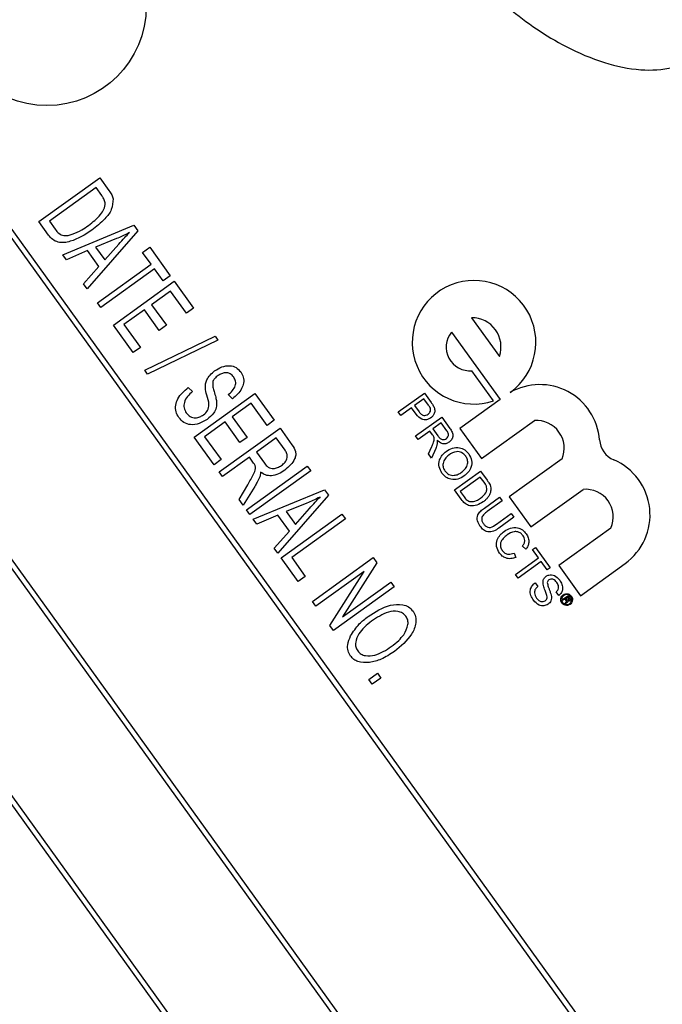
# Model space of a CAD drawing. Units: inches. Extents: x 6 to 126, y 6 to 95.
# Drawn here: x 55 to 55, y 79 to 80 of the extents above; entities that cross this region are included whole.
import ezdxf

# ---------------------------------------------------------------- set-up
doc = ezdxf.new("R2010")
doc.units = ezdxf.units.IN
doc.header["$LTSCALE"] = 12
doc.header["$MEASUREMENT"] = 0
doc.layers.add('FORMAT', color=7, linetype='Continuous')
doc.styles.add('SLDTEXTSTYLE0', font='TXT', dxfattribs={"width": 0.75})
doc.dimstyles.new('SLDDIMSTYLE1', dxfattribs={"dimtxt": 1, "dimasz": 0.66, "dimexe": 0, "dimexo": 0.0625, "dimgap": 0.25, "dimtad": 0, "dimtih": 1, "dimtoh": 1, "dimdec": 6, "dimrnd": 1e-09, "dimzin": 12, "dimdsep": 46, "dimlunit": 5, "dimtxsty": 'SLDTEXTSTYLE0', "dimsah": 1, "dimcen": 0.09, "dimadec": 0, "dimazin": 3, "dimtfac": 1, "dimtdec": 3, "dimtofl": 0, "dimtmove": 0, "dimatfit": 3, "dimfxl": 0, "dimfrac": 2, "dimtolj": 1, "dimtzin": 12, "dimarcsym": 0})
doc.dimstyles.new('SLDDIMSTYLE2', dxfattribs={"dimtxt": 1, "dimasz": 0.66, "dimexe": 0, "dimexo": 0.0625, "dimgap": 0.25, "dimtad": 0, "dimtih": 1, "dimtoh": 1, "dimdec": 3, "dimrnd": 1e-09, "dimzin": 12, "dimdsep": 46, "dimlunit": 5, "dimtxsty": 'SLDTEXTSTYLE0', "dimsah": 1, "dimcen": 0, "dimadec": 0, "dimazin": 3, "dimtfac": 1, "dimtdec": 3, "dimtofl": 0, "dimtmove": 0, "dimatfit": 3, "dimfxl": 0, "dimfrac": 2, "dimtolj": 1, "dimtzin": 12, "dimarcsym": 0})

# ---------------------------------------------------------------- blocks, each defined once
blk = doc.blocks.new('_D_4')
at = {"layer": 'FORMAT'}
for p, q in [((40.49115, 65.58262), (37.72867, 62.5207)), ((31.46654, 64.10959), (31.16237, 64.10959)), ((31.16237, 64.10959), (31.16237, 62.5207)), ((33.6832, 64.10959), (33.98737, 64.10959)), ((33.98737, 64.10959), (33.98737, 62.5207)), ((31.16237, 62.5207), (31.46654, 62.5207)), ((33.98737, 62.5207), (33.6832, 62.5207)), ((37.72867, 62.5207), (36.22867, 62.5207))]:
    blk.add_line(p, q, dxfattribs=at)
blk.add_solid([(40.49115, 65.58262), (39.93766, 65.19306), (40.16041, 64.9921)], dxfattribs=at)
at = {"layer": 'FORMAT', "char_height": 1, "attachment_point": 1, "style": 'SLDTEXTSTYLE0'}
for s, insert in [('554', (31.46654, 63.80977)), ('21 13/16"', (30.43052, 62.0181)), ('%%c', (28.92108, 62.0181))]:
    blk.add_mtext(s, dxfattribs=dict(at, insert=insert))
blk = doc.blocks.new('_D_6')
at = {"layer": 'FORMAT'}
for p, q in [((49.11487, 91.31128), (48.81071, 91.31128)), ((48.81071, 91.31128), (48.81071, 89.72239)), ((51.33154, 91.31128), (51.63571, 91.31128)), ((51.63571, 91.31128), (51.63571, 89.72239)), ((36.89067, 74.28027), (36.89067, 90.70156)), ((63.55574, 70.04342), (63.55574, 90.70156)), ((36.89067, 89.95156), (44.97818, 89.95156)), ((63.55574, 89.95156), (55.46823, 89.95156)), ((48.81071, 89.72239), (49.11487, 89.72239)), ((51.63571, 89.72239), (51.33154, 89.72239))]:
    blk.add_line(p, q, dxfattribs=at)
for centre, start, end in [((49.91487, 89.85017), 153.43495, 206.56505), ((50.53154, 89.85017), 333.43495, 26.56505)]:
    blk.add_arc(centre, 3.72057, start, end, dxfattribs=at)
for points in [[(36.89067, 89.95156), (37.55067, 89.80156), (37.55067, 90.10156)], [(63.55574, 89.95156), (62.89574, 90.10156), (62.89574, 89.80156)]]:
    blk.add_solid(points, dxfattribs=at)
at = {"layer": 'FORMAT', "char_height": 1, "attachment_point": 1, "style": 'SLDTEXTSTYLE0'}
for s, insert in [('677', (49.11487, 91.01146)), ('26 11/16"', (47.32413, 89.47535))]:
    blk.add_mtext(s, dxfattribs=dict(at, insert=insert))

msp = doc.modelspace()

# ---------------------------------------------------------------- linework, layer by layer
at = {"color": 7, "linetype": 'Continuous', "lineweight": 25}
for p, q in [((56.1529772, 77.9690874), (54.5174044, 80.2417294)), ((56.1459982, 77.970225), (54.5162668, 80.2347504)), ((54.6461087, 80.1056921), (54.7035582, 80.1470373)), ((54.7035582, 80.1470373), (54.7123004, 80.1348899)), ((54.700065, 80.1377282), (54.6560453, 80.1060481)), ((54.70551, 80.1301623), (54.700065, 80.1377282)), ((54.3652185, 80.1322044), (56.0007913, 77.8595624)), ((54.3721975, 80.1310668), (56.001929, 77.8665414)), ((54.6552536, 80.0929852), (54.6461087, 80.1056921)), ((54.6560453, 80.1060481), (54.6615742, 80.0983656)), ((54.6686606, 80.074356), (54.7357752, 80.1022715)), ((54.7357752, 80.1022715), (54.7395339, 80.0970488)), ((54.7395339, 80.0970488), (54.6917495, 80.0422739)), ((54.7193544, 80.0895336), (54.6997091, 80.0815711)), ((54.6997091, 80.0815711), (54.7084513, 80.0694237)), ((54.7084513, 80.0694237), (54.7216351, 80.0843974)), ((54.744095, 80.0765482), (54.7508098, 80.0813808)), ((54.7508098, 80.0813808), (54.7701401, 80.0545213)), ((54.6720417, 80.069658), (54.6686606, 80.074356)), ((54.6919287, 80.0782191), (54.6720417, 80.069658)), ((54.7028019, 80.0631106), (54.6919287, 80.0782191)), ((54.7521492, 80.0653567), (54.744095, 80.0765482)), ((54.6883684, 80.0469719), (54.7028019, 80.0631106)), ((54.7014146, 80.0288441), (54.7521492, 80.0653567)), ((54.7553709, 80.0608802), (54.7046363, 80.0243675)), ((54.7634252, 80.0496887), (54.7553709, 80.0608802)), ((55.8923552, 77.7876834), (54.2626237, 80.0522088)), ((55.8993341, 77.7865458), (54.2637613, 80.0591878)), ((54.7701401, 80.0545213), (54.7634252, 80.0496887)), ((54.6917495, 80.0422739), (54.6883684, 80.0469719)), ((54.7164492, 80.0079534), (54.7738987, 80.0492986)), ((54.7738987, 80.0492986), (54.792155, 80.0239313)), ((54.7704055, 80.0399894), (54.7524992, 80.0271026)), ((54.7854402, 80.0190987), (54.7704055, 80.0399894)), ((54.7046363, 80.0243675), (54.7014146, 80.0288441)), ((54.7524992, 80.0271026), (54.7664599, 80.0077041)), ((54.792155, 80.0239313), (54.7854402, 80.0190987)), ((54.7457843, 80.0222701), (54.7263858, 80.0083094)), ((54.7597451, 80.0028715), (54.7457843, 80.0222701)), ((55.0546205, 80.0148689), (55.0809065, 79.9783443)), ((54.7352425, 79.98184), (54.7164492, 80.0079534)), ((54.7263858, 80.0083094), (54.7419574, 79.9866725)), ((54.7664599, 80.0077041), (54.7597451, 80.0028715)), ((54.7460073, 79.9653086), (54.8124243, 79.9973406)), ((54.8124243, 79.9973406), (54.8151846, 79.9935052)), ((55.0356642, 80.0012265), (55.081585, 79.9374192)), ((54.7419574, 79.9866725), (54.7352425, 79.98184)), ((54.8151846, 79.9935052), (54.7487675, 79.9614732)), ((54.7487675, 79.9614732), (54.7460073, 79.9653086)), ((55.0754874, 79.9362621), (55.0550238, 79.9646965)), ((54.7871859, 79.9490057), (54.7911537, 79.9450661)), ((54.7926962, 79.9020076), (54.8501457, 79.9433528)), ((54.828899, 79.9382547), (54.8249312, 79.9421943)), ((54.8501457, 79.9433528), (54.868402, 79.9179854)), ((54.9854334, 79.9259729), (55.0100546, 79.9436923)), ((55.0100546, 79.9436923), (55.0165645, 79.9346468)), ((54.8466525, 79.9340436), (54.8287462, 79.9211568)), ((54.8616872, 79.9131529), (54.8466525, 79.9340436)), ((55.0097126, 79.9381755), (55.0008742, 79.9318147)), ((55.0008742, 79.9318147), (55.0051479, 79.9258765)), ((55.0139436, 79.9322964), (55.0097126, 79.9381755)), ((55.081585, 79.9374192), (55.0436724, 79.9101344)), ((54.9879323, 79.9225007), (54.9854334, 79.9259729)), ((54.9980333, 79.9297702), (54.9879323, 79.9225007)), ((55.0023744, 79.9237382), (54.9980333, 79.9297702)), ((54.8220313, 79.9163242), (54.8026328, 79.9023635)), ((54.835992, 79.8969257), (54.8220313, 79.9163242)), ((54.8287462, 79.9211568), (54.8427069, 79.9017583)), ((54.868402, 79.9179854), (54.8616872, 79.9131529)), ((55.0017897, 79.9032457), (55.0264109, 79.920965)), ((55.0260689, 79.9154483), (55.0181775, 79.909769)), ((55.0313507, 79.9081093), (55.0260689, 79.9154483)), ((55.0264109, 79.920965), (55.0340993, 79.910282)), ((55.0641361, 79.8817), (55.1140639, 79.917632)), ((54.816322, 79.8691793), (54.8737715, 79.9105245)), ((54.8737715, 79.9105245), (54.8850895, 79.8947981)), ((55.0042886, 79.8997734), (55.0017897, 79.9032457)), ((55.0153366, 79.9077244), (55.0042886, 79.8997734)), ((55.0178958, 79.9041684), (55.0153366, 79.9077244)), ((55.0181775, 79.909769), (55.0229233, 79.9031747)), ((55.0436724, 79.9101344), (55.0641361, 79.8817)), ((54.8114895, 79.8758941), (54.7926962, 79.9020076)), ((54.8026328, 79.9023635), (54.8182044, 79.8807267)), ((54.8427069, 79.9017583), (54.835992, 79.8969257)), ((54.8702784, 79.9012153), (54.8516259, 79.8877916)), ((54.8785927, 79.8896625), (54.8702784, 79.9012153)), ((54.8516259, 79.8877916), (54.8591097, 79.8773928)), ((55.0140073, 79.8862693), (55.0169979, 79.8930783)), ((55.0168718, 79.882289), (55.0140073, 79.8862693)), ((55.0207612, 79.8912197), (55.0168718, 79.882289)), ((54.8182044, 79.8807267), (54.8114895, 79.8758941)), ((54.8449111, 79.882959), (54.8195437, 79.8647027)), ((54.8420957, 79.8333666), (54.8995452, 79.8747118)), ((54.8488291, 79.8775148), (54.8449111, 79.882959)), ((54.8995452, 79.8747118), (54.9027669, 79.8702352)), ((55.1400739, 79.8814909), (55.0901461, 79.8455589)), ((54.8195437, 79.8647027), (54.816322, 79.8691793)), ((54.9027669, 79.8702352), (54.8453174, 79.82889)), ((55.0385915, 79.8521093), (55.0632127, 79.8698287)), ((55.0632127, 79.8698287), (55.0692718, 79.8614095)), ((54.8351237, 79.8430542), (54.8433054, 79.8570117)), ((55.0628707, 79.8643119), (55.0439313, 79.8506816)), ((55.0664628, 79.8593206), (55.0628707, 79.8643119)), ((54.8499877, 79.8555211), (54.838874, 79.8378432)), ((54.8485391, 79.8244134), (54.9156537, 79.8523289)), ((54.9194123, 79.8471062), (54.871628, 79.7923312)), ((54.9156537, 79.8523289), (54.9194123, 79.8471062)), ((55.0449381, 79.8432906), (55.0385915, 79.8521093)), ((55.0439313, 79.8506816), (55.0475838, 79.8456065)), ((55.1106097, 79.8171244), (55.1599478, 79.852632)), ((54.838874, 79.8378432), (54.8351237, 79.8430542)), ((54.8992328, 79.8395909), (54.8795875, 79.8316285)), ((55.066767, 79.8350131), (55.0809321, 79.8452075)), ((55.083431, 79.8417352), (55.0694286, 79.8316581)), ((55.0809321, 79.8452075), (55.083431, 79.8417352)), ((55.0901461, 79.8455589), (55.1106097, 79.8171244)), ((54.8453174, 79.82889), (54.8420957, 79.8333666)), ((54.8718071, 79.8282764), (54.8519202, 79.8197153)), ((54.8826804, 79.813168), (54.8718071, 79.8282764)), ((54.8748497, 79.7878547), (54.9322992, 79.8291999)), ((54.8795875, 79.8316285), (54.8883297, 79.8194811)), ((54.8883297, 79.8194811), (54.9015135, 79.8344548)), ((54.9322992, 79.8291999), (54.9355209, 79.8247233)), ((55.0780612, 79.8196631), (55.0920635, 79.8297403)), ((55.0920635, 79.8297403), (55.0945624, 79.8262681)), ((54.8519202, 79.8197153), (54.8485391, 79.8244134)), ((54.9355209, 79.8247233), (54.8847862, 79.7882106)), ((55.0945624, 79.8262681), (55.0803973, 79.8160737)), ((54.8682468, 79.7970293), (54.8826804, 79.813168)), ((55.1862338, 79.8161074), (55.1368808, 79.7805891)), ((54.871628, 79.7923312), (54.8682468, 79.7970293)), ((55.0947607, 79.7923914), (55.0964508, 79.788337)), ((55.1058952, 79.7960923), (55.1026516, 79.7990285)), ((55.1121669, 79.7958144), (55.1150078, 79.797859)), ((55.1178462, 79.787923), (55.1121669, 79.7958144)), ((55.1150078, 79.797859), (55.1288653, 79.7786039)), ((54.8909582, 79.7654717), (54.8748497, 79.7878547)), ((54.8847862, 79.7882106), (54.8976731, 79.7703043)), ((54.9043819, 79.7468193), (54.9618314, 79.7881645)), ((54.9652629, 79.7833965), (54.9327901, 79.7321556)), ((54.9618314, 79.7881645), (54.9652629, 79.7833965)), ((55.0960659, 79.7722482), (55.1178462, 79.787923)), ((55.1203451, 79.7844508), (55.0985648, 79.768776)), ((55.1260243, 79.7765594), (55.1203451, 79.7844508)), ((55.1573445, 79.7521547), (55.1995862, 79.7825552)), ((54.9532438, 79.775189), (54.9076036, 79.7423427)), ((54.9208009, 79.724005), (54.9532438, 79.775189)), ((55.1288653, 79.7786039), (55.1260243, 79.7765594)), ((55.1368808, 79.7805891), (55.1573445, 79.7521547)), ((54.8976731, 79.7703043), (54.8909582, 79.7654717)), ((54.9327901, 79.7321556), (54.9784769, 79.7650355)), ((54.9784769, 79.7650355), (54.9816986, 79.7605589)), ((55.0985648, 79.768776), (55.0960659, 79.7722482)), ((55.1145841, 79.7644929), (55.117083, 79.7610207)), ((54.9816986, 79.7605589), (54.9242491, 79.7192137)), ((55.1371413, 79.7524572), (55.1346424, 79.7559294)), ((54.9076036, 79.7423427), (54.9043819, 79.7468193)), ((55.1405302, 79.74859), (55.1455164, 79.7521784)), ((55.1410763, 79.7478312), (55.1405302, 79.74859)), ((55.142919, 79.7491574), (55.1410763, 79.7478312)), ((55.1435726, 79.7443626), (55.1428705, 79.7453382)), ((55.1438831, 79.7478177), (55.142919, 79.7491574)), ((55.1434623, 79.7458875), (55.1439848, 79.7463047)), ((55.1436303, 79.744561), (55.1435726, 79.7443626)), ((55.1451953, 79.7507956), (55.1437861, 79.7497815)), ((55.1437861, 79.7497815), (55.1447113, 79.748496)), ((55.1446952, 79.7456641), (55.1441329, 79.7452595)), ((55.146157, 79.7494593), (55.1451953, 79.7507956)), ((55.1455164, 79.7521784), (55.1470327, 79.7500715)), ((54.9242491, 79.7192137), (54.9208009, 79.724005)), ((54.9575401, 79.6729557), (54.9657471, 79.6788621)), ((54.9607618, 79.6684791), (54.9575401, 79.6729557)), ((54.9689688, 79.6743855), (54.9607618, 79.6684791)), ((54.9657471, 79.6788621), (54.9689688, 79.6743855))]:
    msp.add_line(p, q, dxfattribs=at)
msp.add_circle((54.6537564, 80.3090579), 0.09375, dxfattribs=at)
for centre, radius, start, end in [((47.7969185, 73.6802718), 10.90625, 36.07011715, 130.41343109), ((55.056957, 79.9916311), 0.0583875, 305.7417741, 288.5039202), ((55.0549088, 79.9873554), 0.0275151, 340.8831489, 90.6003993), ((47.7969185, 73.6802718), 10.90625, 301.07011715, 35.41343109), ((55.0531946, 79.987122), 0.0225, 141.1808339, 274.6631859), ((55.1190625, 79.8950169), 0.0566297, 4.4314999, 119.6321187), ((55.1159541, 79.8915623), 0.0261381, 337.3366996, 94.1468486), ((55.1979556, 79.901131), 0.0225, 184.4314999, 246.5822204), ((55.1665069, 79.8285191), 0.0566297, 305.7417741, 66.5822204), ((55.1622938, 79.8265994), 0.0261381, 336.3339447, 95.1496035)]:
    msp.add_arc(centre, radius, start, end, dxfattribs=at)
for points, knots in [([(55.1627072, 80.576815), (55.1468658, 80.5860624), (55.1173041, 80.6033189), (55.0767759, 80.6137108), (55.0475894, 80.6133141), (55.0288019, 80.6084715), (55.0129625, 80.5984346), (54.9953469, 80.5761137), (54.9851802, 80.5344123), (54.9891993, 80.4771513), (55.0077187, 80.4153353), (55.0408414, 80.3558126), (55.0875406, 80.3064287), (55.135481, 80.2736218), (55.1783808, 80.2552631), (55.2126885, 80.2478627), (55.2439522, 80.2493478), (55.2703373, 80.2628089), (55.2867614, 80.2879912), (55.2949552, 80.3198167), (55.2946036, 80.3429807), (55.2944158, 80.355357)], [0, 0, 0, 0, 0.07033647, 0.13125467, 0.15774046, 0.18191111, 0.20489273, 0.22849998, 0.28953768, 0.3639265, 0.44773392, 0.53561337, 0.62335928, 0.70665955, 0.75713437, 0.80191188, 0.84062905, 0.87527886, 0.91124831, 0.95258066, 1, 1, 1, 1]), ([(54.7161728, 80.1272717), (54.7159102, 80.1237558), (54.7153812, 80.1166737), (54.7073933, 80.1064931), (54.7003779, 80.1009078), (54.6960893, 80.0974935)], [0, 0, 0, 0, 0.277032622, 0.558032015, 1, 1, 1, 1]), ([(54.7087555, 80.1232431), (54.7083689, 80.1246377), (54.707677, 80.1271337), (54.7061734, 80.1292351), (54.70551, 80.1301623)], [0, 0, 0, 0, 0.558761161, 1, 1, 1, 1]), ([(54.7123004, 80.1348899), (54.7132304, 80.1335686), (54.7148897, 80.1312109), (54.715781, 80.1284745), (54.7161728, 80.1272717)], [0, 0, 0, 0, 0.560445471, 1, 1, 1, 1]), ([(54.6929492, 80.1020288), (54.6970008, 80.1051663), (54.7026455, 80.1095375), (54.707956, 80.1172254), (54.7084898, 80.1212432), (54.7087555, 80.1232431)], [0, 0, 0, 0, 0.56087634, 0.78141852, 1, 1, 1, 1]), ([(54.6615742, 80.0983656), (54.6626406, 80.0970095), (54.6647642, 80.0943092), (54.6706504, 80.0915959), (54.6750114, 80.0928647), (54.6776799, 80.0936411)], [0, 0, 0, 0, 0.28136783, 0.56027229, 1, 1, 1, 1]), ([(54.6776799, 80.0936411), (54.680684, 80.094929), (54.686051, 80.0972298), (54.6908406, 80.1005618), (54.6929492, 80.1020288)], [0, 0, 0, 0, 0.55974673, 1, 1, 1, 1]), ([(54.6960893, 80.0974935), (54.689634, 80.0933513), (54.6799683, 80.0871491), (54.6660249, 80.0850229), (54.6589137, 80.0885136), (54.6564749, 80.0914931), (54.6552536, 80.0929852)], [0, 0, 0, 0, 0.5006359, 0.749619, 0.87461207, 1, 1, 1, 1]), ([(54.7316741, 80.0953562), (54.7294171, 80.0941787), (54.7253864, 80.0920759), (54.7211976, 80.0903104), (54.7193544, 80.0895336)], [0, 0, 0, 0, 0.55995513, 1, 1, 1, 1]), ([(54.7216351, 80.0843974), (54.7234677, 80.0864811), (54.7267403, 80.0902018), (54.7301666, 80.0937812), (54.7316741, 80.0953562)], [0, 0, 0, 0, 0.560008677, 1, 1, 1, 1]), ([(54.8120649, 79.9646456), (54.8142583, 79.9660243), (54.8186375, 79.9687772), (54.8258923, 79.9699489), (54.8325906, 79.9682666), (54.8353103, 79.9651892), (54.836671, 79.9636496)], [0, 0, 0, 0, 0.28079486, 0.5606372, 0.78018403, 1, 1, 1, 1]), ([(54.804645, 79.9416629), (54.8040043, 79.9440347), (54.8027289, 79.9487564), (54.8043221, 79.9577699), (54.8091283, 79.9620378), (54.8120649, 79.9646456)], [0, 0, 0, 0, 0.28191871, 0.56124237, 1, 1, 1, 1]), ([(54.81524, 79.9601354), (54.8141283, 79.9592912), (54.8121451, 79.9577849), (54.8109507, 79.9556095), (54.8104259, 79.9546535)], [0, 0, 0, 0, 0.56053435, 1, 1, 1, 1]), ([(54.8300568, 79.9586772), (54.8290104, 79.959888), (54.8269226, 79.962304), (54.8223358, 79.9631196), (54.8183772, 79.9621318), (54.8162862, 79.9608012), (54.81524, 79.9601354)], [0, 0, 0, 0, 0.279691674, 0.558082376, 0.77888914, 1, 1, 1, 1]), ([(54.8249312, 79.9421943), (54.8262902, 79.9433882), (54.8290012, 79.94577), (54.8318009, 79.9500787), (54.8322483, 79.9549535), (54.830788, 79.9574348), (54.8300568, 79.9586772)], [0, 0, 0, 0, 0.28128137, 0.56113886, 0.78025588, 1, 1, 1, 1]), ([(54.836671, 79.9636496), (54.8376191, 79.9620411), (54.8395143, 79.9588255), (54.8396549, 79.9530879), (54.8369756, 79.9453643), (54.8322283, 79.9411854), (54.828899, 79.9382547)], [0, 0, 0, 0, 0.18690243, 0.3736264, 0.56072041, 1, 1, 1, 1]), ([(54.8104259, 79.9546535), (54.8102873, 79.9528379), (54.8100385, 79.9495797), (54.811055, 79.9464841), (54.8115051, 79.9451135)], [0, 0, 0, 0, 0.55723916, 1, 1, 1, 1]), ([(54.7782998, 79.9204378), (54.777226, 79.9222502), (54.7750799, 79.9258724), (54.7749841, 79.9323462), (54.778034, 79.9410372), (54.7834136, 79.9457212), (54.7871859, 79.9490057)], [0, 0, 0, 0, 0.18689629, 0.37353635, 0.56072238, 1, 1, 1, 1]), ([(54.7911537, 79.9450661), (54.789508, 79.9436181), (54.7862271, 79.9407315), (54.7832005, 79.9352929), (54.7827914, 79.9294541), (54.7844584, 79.926408), (54.7852916, 79.9248856)], [0, 0, 0, 0, 0.28117599, 0.56055808, 0.7803807, 1, 1, 1, 1]), ([(54.8015238, 79.9230835), (54.8030286, 79.9243513), (54.8060256, 79.9268765), (54.8071599, 79.9340849), (54.8056023, 79.9387784), (54.804645, 79.9416629)], [0, 0, 0, 0, 0.27988625, 0.55743994, 1, 1, 1, 1]), ([(54.8115051, 79.9451135), (54.8120832, 79.9433328), (54.8131152, 79.940154), (54.8136861, 79.9368624), (54.8139372, 79.9354147)], [0, 0, 0, 0, 0.56019778, 1, 1, 1, 1]), ([(54.8139372, 79.9354147), (54.8139175, 79.9335562), (54.813878, 79.9298374), (54.8108897, 79.9237245), (54.8072273, 79.9206568), (54.8049903, 79.9187831)], [0, 0, 0, 0, 0.27999377, 0.56022238, 1, 1, 1, 1]), ([(55.0157676, 79.9293043), (55.0154681, 79.9298876), (55.0149329, 79.9309299), (55.0142461, 79.9318786), (55.0139436, 79.9322964)], [0, 0, 0, 0, 0.55958492, 1, 1, 1, 1]), ([(55.0189593, 79.9308302), (55.0193838, 79.9297811), (55.020231, 79.9276872), (55.0196563, 79.9244919), (55.0181856, 79.9219851), (55.0168306, 79.9208556), (55.0161529, 79.9202906)], [0, 0, 0, 0, 0.28001296, 0.55891045, 0.77939555, 1, 1, 1, 1]), ([(55.0165645, 79.9346468), (55.0170541, 79.9339606), (55.0179283, 79.9327355), (55.0186443, 79.9314123), (55.0189593, 79.9308302)], [0, 0, 0, 0, 0.56010052, 1, 1, 1, 1]), ([(54.7852916, 79.9248856), (54.7864395, 79.9235639), (54.7887301, 79.9209262), (54.7937132, 79.9199327), (54.7980861, 79.9208965), (54.8003771, 79.922354), (54.8015238, 79.9230835)], [0, 0, 0, 0, 0.27985576, 0.55846436, 0.77899865, 1, 1, 1, 1]), ([(55.0161529, 79.9202906), (55.0148268, 79.919535), (55.0121831, 79.9180285), (55.0063684, 79.9186122), (55.003891, 79.9217918), (55.0023744, 79.9237382)], [0, 0, 0, 0, 0.280751195, 0.559708471, 1, 1, 1, 1]), ([(55.0051479, 79.9258765), (55.0057172, 79.9251407), (55.0068497, 79.9236772), (55.0091963, 79.922296), (55.0116869, 79.9225319), (55.0129316, 79.9233046), (55.0135554, 79.9236919)], [0, 0, 0, 0, 0.28140074, 0.55975287, 0.77935575, 1, 1, 1, 1]), ([(55.0135554, 79.9236919), (55.0140253, 79.9240774), (55.0149644, 79.9248478), (55.0157816, 79.9263561), (55.0161068, 79.927909), (55.0158806, 79.9288394), (55.0157676, 79.9293043)], [0, 0, 0, 0, 0.28026085, 0.5600775, 0.78014974, 1, 1, 1, 1]), ([(54.8049903, 79.9187831), (54.8025875, 79.9173227), (54.7977881, 79.9144058), (54.7898562, 79.9132504), (54.7826701, 79.9153834), (54.7797576, 79.9187518), (54.7782998, 79.9204378)], [0, 0, 0, 0, 0.280605855, 0.5604744, 0.780007938, 1, 1, 1, 1]), ([(55.0190141, 79.9023753), (55.0188261, 79.9027229), (55.0184902, 79.9033439), (55.0180775, 79.9039164), (55.0178958, 79.9041684)], [0, 0, 0, 0, 0.559852696, 1, 1, 1, 1]), ([(55.0229233, 79.9031747), (55.0234525, 79.9024682), (55.0245056, 79.9010624), (55.0266189, 79.899589), (55.0290068, 79.8996428), (55.0302216, 79.9003253), (55.0308297, 79.9006669)], [0, 0, 0, 0, 0.28156264, 0.56023789, 0.77987189, 1, 1, 1, 1]), ([(55.0308297, 79.9006669), (55.0314194, 79.9012052), (55.0325972, 79.9022803), (55.0331411, 79.9052696), (55.03203, 79.9070318), (55.0313507, 79.9081093)], [0, 0, 0, 0, 0.280405889, 0.559980744, 1, 1, 1, 1]), ([(55.0340993, 79.910282), (55.0349042, 79.9091382), (55.0365023, 79.9068675), (55.0373428, 79.9028684), (55.0358723, 79.8994334), (55.0342263, 79.8979768), (55.0334026, 79.8972479)], [0, 0, 0, 0, 0.2816712, 0.55920167, 0.77941104, 1, 1, 1, 1]), ([(54.8850895, 79.8947981), (54.8864459, 79.892784), (54.8884798, 79.889764), (54.8888242, 79.8848837), (54.88664, 79.8779873), (54.8820277, 79.8739797), (54.8783444, 79.8707793)], [0, 0, 0, 0, 0.25073951, 0.37594712, 0.50164851, 1, 1, 1, 1]), ([(55.0169979, 79.8930783), (55.0174323, 79.8940967), (55.0181478, 79.8957741), (55.0189936, 79.8981475), (55.0195532, 79.9002722), (55.0191936, 79.9016749), (55.0190141, 79.9023753)], [0, 0, 0, 0, 0.34060113, 0.56096947, 0.7807738, 1, 1, 1, 1]), ([(55.022248, 79.8962277), (55.0220681, 79.8952634), (55.0217468, 79.8935406), (55.0210624, 79.8919291), (55.0207612, 79.8912197)], [0, 0, 0, 0, 0.55979428, 1, 1, 1, 1]), ([(55.0334026, 79.8972479), (55.0323683, 79.8966582), (55.0303017, 79.8954798), (55.0258273, 79.8957032), (55.0235035, 79.8977589), (55.022084, 79.8990146)], [0, 0, 0, 0, 0.28051737, 0.56050161, 1, 1, 1, 1]), ([(55.022084, 79.8990146), (55.0221696, 79.898497), (55.0223224, 79.897573), (55.0222707, 79.8966387), (55.022248, 79.8962277)], [0, 0, 0, 0, 0.5601201, 1, 1, 1, 1]), ([(54.8750877, 79.8752308), (54.8763201, 79.8762229), (54.8787779, 79.8782015), (54.8808193, 79.8822915), (54.8805741, 79.8864938), (54.8792544, 79.8886043), (54.8785927, 79.8896625)], [0, 0, 0, 0, 0.28101596, 0.56044915, 0.77960652, 1, 1, 1, 1]), ([(55.0266901, 79.8679806), (55.0256138, 79.8699064), (55.0234629, 79.8737549), (55.0239947, 79.8801152), (55.0266723, 79.8851425), (55.0292808, 79.8873889), (55.0305855, 79.8885125)], [0, 0, 0, 0, 0.27959997, 0.55876532, 0.77931029, 1, 1, 1, 1]), ([(55.0330449, 79.8850119), (55.0317875, 79.8839799), (55.029279, 79.8819212), (55.0274947, 79.877623), (55.0275842, 79.8733515), (55.0288748, 79.8711441), (55.0295204, 79.87004)], [0, 0, 0, 0, 0.28065662, 0.559885003, 0.779849234, 1, 1, 1, 1]), ([(55.0305855, 79.8885125), (55.0325204, 79.8897209), (55.0363793, 79.8921311), (55.0429248, 79.8924775), (55.0484716, 79.8902326), (55.0507919, 79.8875048), (55.0519533, 79.8861395)], [0, 0, 0, 0, 0.2805704, 0.55957461, 0.77956077, 1, 1, 1, 1]), ([(55.0491266, 79.8840753), (55.0479457, 79.8853242), (55.0455866, 79.8878194), (55.0391366, 79.8889328), (55.035357, 79.8865), (55.0330449, 79.8850119)], [0, 0, 0, 0, 0.28012773, 0.55965286, 1, 1, 1, 1]), ([(55.045208, 79.8688498), (55.0464907, 79.8699009), (55.0490491, 79.8719975), (55.051115, 79.8762817), (55.0510725, 79.8806726), (55.0497753, 79.8829409), (55.0491266, 79.8840753)], [0, 0, 0, 0, 0.28079669, 0.5600682, 0.77998402, 1, 1, 1, 1]), ([(55.0519533, 79.8861395), (55.0530443, 79.8841743), (55.0552242, 79.8802477), (55.0546139, 79.8737556), (55.051736, 79.8687136), (55.0490343, 79.8664784), (55.0476823, 79.8653598)], [0, 0, 0, 0, 0.27956445, 0.55858412, 0.77908716, 1, 1, 1, 1]), ([(54.8433054, 79.8570117), (54.8451966, 79.8602485), (54.8480295, 79.865097), (54.8509473, 79.8712648), (54.8504308, 79.8751541), (54.8493643, 79.8767261), (54.8488291, 79.8775148)], [0, 0, 0, 0, 0.50117519, 0.75073381, 0.87493286, 1, 1, 1, 1]), ([(54.8591097, 79.8773928), (54.8601714, 79.8759855), (54.8622804, 79.8731897), (54.8672815, 79.871938), (54.8716416, 79.8730466), (54.8739382, 79.8745022), (54.8750877, 79.8752308)], [0, 0, 0, 0, 0.28091612, 0.55804404, 0.77879765, 1, 1, 1, 1]), ([(54.8554862, 79.8690516), (54.8554201, 79.8682031), (54.8553022, 79.866688), (54.8548206, 79.8652487), (54.8546087, 79.8646155)], [0, 0, 0, 0, 0.56011232, 1, 1, 1, 1]), ([(54.8783444, 79.8707793), (54.8763919, 79.8695022), (54.8724929, 79.8669517), (54.8661415, 79.8652039), (54.8599894, 79.8658255), (54.8569875, 79.8679761), (54.8554862, 79.8690516)], [0, 0, 0, 0, 0.2807275, 0.56059124, 0.78023992, 1, 1, 1, 1]), ([(55.0476823, 79.8653598), (55.0457657, 79.8642165), (55.0419409, 79.8619349), (55.0355025, 79.861655), (55.0301546, 79.8640347), (55.0278453, 79.8666649), (55.0266901, 79.8679806)], [0, 0, 0, 0, 0.280353032, 0.559502251, 0.779635331, 1, 1, 1, 1]), ([(55.0295204, 79.87004), (55.0306646, 79.8688137), (55.0329532, 79.8663614), (55.0377837, 79.8655901), (55.0419309, 79.8667153), (55.0441147, 79.8681377), (55.045208, 79.8688498)], [0, 0, 0, 0, 0.27910019, 0.55819199, 0.77880636, 1, 1, 1, 1]), ([(54.8546087, 79.8646155), (54.8538622, 79.8628582), (54.8525292, 79.85972), (54.8507643, 79.8568042), (54.8499877, 79.8555211)], [0, 0, 0, 0, 0.55995957, 1, 1, 1, 1]), ([(55.0688832, 79.854886), (55.0685274, 79.8557659), (55.0678911, 79.8573393), (55.0668998, 79.8587145), (55.0664628, 79.8593206)], [0, 0, 0, 0, 0.55925456, 1, 1, 1, 1]), ([(55.0692718, 79.8614095), (55.0698572, 79.8605894), (55.0709022, 79.8591253), (55.0716976, 79.8575129), (55.0720474, 79.8568038)], [0, 0, 0, 0, 0.56017401, 1, 1, 1, 1]), ([(55.0720474, 79.8568038), (55.0723634, 79.8559241), (55.0729278, 79.8543529), (55.0728832, 79.8526885), (55.0728636, 79.8519559)], [0, 0, 0, 0, 0.55984653, 1, 1, 1, 1]), ([(55.0631296, 79.8443741), (55.0650029, 79.84589), (55.0676162, 79.8480048), (55.0691404, 79.8520875), (55.0689688, 79.8539545), (55.0688832, 79.854886)], [0, 0, 0, 0, 0.55914968, 0.78004033, 1, 1, 1, 1]), ([(55.0728636, 79.8519559), (55.0725589, 79.8504214), (55.0720561, 79.8478894), (55.0700125, 79.8449233), (55.0679733, 79.842697), (55.066374, 79.8414743), (55.0655742, 79.8408628)], [0, 0, 0, 0, 0.33885147, 0.55911916, 0.77952622, 1, 1, 1, 1]), ([(54.9115526, 79.8454135), (54.9092956, 79.8442361), (54.9052649, 79.8421333), (54.9010761, 79.8403678), (54.8992328, 79.8395909)], [0, 0, 0, 0, 0.55995513, 1, 1, 1, 1]), ([(54.9015135, 79.8344548), (54.9033462, 79.8365384), (54.9066188, 79.8402591), (54.9100451, 79.8438386), (54.9115526, 79.8454135)], [0, 0, 0, 0, 0.56000868, 1, 1, 1, 1]), ([(55.0655742, 79.8408628), (55.063687, 79.8396929), (55.0599241, 79.8373603), (55.0534882, 79.8365336), (55.0481739, 79.8391642), (55.0460197, 79.8419114), (55.0449381, 79.8432906)], [0, 0, 0, 0, 0.28083997, 0.55995172, 0.77906847, 1, 1, 1, 1]), ([(55.0475838, 79.8456065), (55.0484455, 79.8444118), (55.0499791, 79.8422856), (55.0524341, 79.8414226), (55.0535098, 79.8410445)], [0, 0, 0, 0, 0.56186102, 1, 1, 1, 1]), ([(55.0535098, 79.8410445), (55.0554672, 79.8412032), (55.0589786, 79.841488), (55.0618562, 79.8434887), (55.0631296, 79.8443741)], [0, 0, 0, 0, 0.55745225, 1, 1, 1, 1]), ([(55.062853, 79.817732), (55.0618115, 79.8193627), (55.0597419, 79.8226034), (55.0600049, 79.8283768), (55.0631997, 79.8322701), (55.0655759, 79.8340973), (55.066767, 79.8350131)], [0, 0, 0, 0, 0.28072915, 0.5579036, 0.77840262, 1, 1, 1, 1]), ([(55.0694286, 79.8316581), (55.0683934, 79.8308984), (55.0663357, 79.8293884), (55.0640701, 79.8263762), (55.064213, 79.8228707), (55.0652794, 79.821142), (55.0658143, 79.820275)], [0, 0, 0, 0, 0.28178763, 0.56012225, 0.77938626, 1, 1, 1, 1]), ([(55.0658143, 79.820275), (55.0663661, 79.819576), (55.067467, 79.8181813), (55.0697541, 79.8166099), (55.0738182, 79.816626), (55.0763088, 79.8184087), (55.0780612, 79.8196631)], [0, 0, 0, 0, 0.187561454, 0.374238698, 0.55971924, 1, 1, 1, 1]), ([(55.0803973, 79.8160737), (55.078832, 79.8149865), (55.0757243, 79.8128279), (55.0702075, 79.8119924), (55.0656641, 79.814238), (55.0637917, 79.8165653), (55.062853, 79.817732)], [0, 0, 0, 0, 0.2816273, 0.55915844, 0.77898261, 1, 1, 1, 1]), ([(55.0810196, 79.7924894), (55.0798271, 79.7944319), (55.0774499, 79.7983043), (55.0783921, 79.804885), (55.081556, 79.8097397), (55.0842612, 79.8119931), (55.0856147, 79.8131205)], [0, 0, 0, 0, 0.27995506, 0.55808759, 0.77891157, 1, 1, 1, 1]), ([(55.0881283, 79.8096589), (55.0868556, 79.8086385), (55.0843182, 79.8066041), (55.0818129, 79.8026233), (55.0817447, 79.7982384), (55.0829986, 79.7959865), (55.0836262, 79.7948594)], [0, 0, 0, 0, 0.28124501, 0.56071564, 0.78013802, 1, 1, 1, 1]), ([(55.0856147, 79.8131205), (55.0874863, 79.8142661), (55.0912202, 79.8165515), (55.0975478, 79.8169412), (55.1028312, 79.8146286), (55.1050914, 79.8120316), (55.1062224, 79.8107321)], [0, 0, 0, 0, 0.28049248, 0.55956971, 0.77961533, 1, 1, 1, 1]), ([(55.1032608, 79.8088553), (55.1025748, 79.8096826), (55.1012048, 79.8113349), (55.0982103, 79.8127072), (55.0934637, 79.8129184), (55.0903282, 79.8110029), (55.0881283, 79.8096589)], [0, 0, 0, 0, 0.187223436, 0.37390579, 0.560736329, 1, 1, 1, 1]), ([(55.1062224, 79.8107321), (55.1070019, 79.809462), (55.108559, 79.8069248), (55.1089025, 79.802685), (55.1078993, 79.7989622), (55.1065636, 79.7970494), (55.1058952, 79.7960923)], [0, 0, 0, 0, 0.28008064, 0.55944867, 0.77954883, 1, 1, 1, 1]), ([(55.1026516, 79.7990285), (55.1032222, 79.7998516), (55.1043608, 79.8014937), (55.1050136, 79.8042815), (55.1045237, 79.80686), (55.1036821, 79.8081897), (55.1032608, 79.8088553)], [0, 0, 0, 0, 0.2805533, 0.55973893, 0.77965382, 1, 1, 1, 1]), ([(55.0964508, 79.788337), (55.0948967, 79.7878378), (55.0917939, 79.7868412), (55.087173, 79.7874616), (55.0834619, 79.7895254), (55.0818341, 79.7915008), (55.0810196, 79.7924894)], [0, 0, 0, 0, 0.28025625, 0.5595462, 0.77958943, 1, 1, 1, 1]), ([(55.0836262, 79.7948594), (55.084399, 79.793979), (55.0859431, 79.7922199), (55.0901039, 79.7908441), (55.0929955, 79.7918049), (55.0947607, 79.7923914)], [0, 0, 0, 0, 0.28071123, 0.56090458, 1, 1, 1, 1]), ([(55.1131679, 79.747819), (55.1122078, 79.7493074), (55.1102949, 79.7522731), (55.1097629, 79.7573573), (55.1114983, 79.7616867), (55.113555, 79.7635571), (55.1145841, 79.7644929)], [0, 0, 0, 0, 0.28081353, 0.55956288, 0.77961982, 1, 1, 1, 1]), ([(55.1222318, 79.7630417), (55.1221476, 79.7638206), (55.1219794, 79.7653767), (55.1225686, 79.7682053), (55.1240408, 79.7696354), (55.1249376, 79.7705066)], [0, 0, 0, 0, 0.281445155, 0.562273227, 1, 1, 1, 1]), ([(55.125677, 79.7525018), (55.1252895, 79.7536988), (55.1246511, 79.7556709), (55.1235885, 79.7583538), (55.1227627, 79.7606563), (55.1224087, 79.7622467), (55.1222318, 79.7630417)], [0, 0, 0, 0, 0.33993933, 0.56002492, 0.78008245, 1, 1, 1, 1]), ([(55.1249376, 79.7705066), (55.1257554, 79.77097), (55.1273914, 79.771897), (55.1302654, 79.7721021), (55.1342377, 79.7709131), (55.13635, 79.7685021), (55.1378312, 79.7668115)], [0, 0, 0, 0, 0.18702865, 0.37412378, 0.56114019, 1, 1, 1, 1]), ([(55.1276633, 79.7671977), (55.1272348, 79.766825), (55.1264691, 79.7661589), (55.1262293, 79.7651804), (55.1261236, 79.7647495)], [0, 0, 0, 0, 0.55961689, 1, 1, 1, 1]), ([(55.1261236, 79.7647495), (55.1263522, 79.7633351), (55.1267296, 79.7609989), (55.1280463, 79.7579779), (55.1290483, 79.7553776), (55.1295407, 79.7535854), (55.1297869, 79.7526895)], [0, 0, 0, 0, 0.33840831, 0.55897415, 0.77953514, 1, 1, 1, 1]), ([(55.1350897, 79.7646288), (55.1345833, 79.7652817), (55.1335736, 79.7665834), (55.1316045, 79.7678654), (55.1293999, 79.7681188), (55.1282417, 79.7675045), (55.1276633, 79.7671977)], [0, 0, 0, 0, 0.28129027, 0.56082021, 0.78068028, 1, 1, 1, 1]), ([(55.1346424, 79.7559294), (55.135283, 79.7565914), (55.1365598, 79.7579108), (55.1371438, 79.7613454), (55.1358692, 79.7633827), (55.1350897, 79.7646288)], [0, 0, 0, 0, 0.28109672, 0.56028736, 1, 1, 1, 1]), ([(55.1378312, 79.7668115), (55.1386327, 79.765536), (55.1402315, 79.7629916), (55.140951, 79.7587273), (55.139723, 79.7549166), (55.1380024, 79.7532775), (55.1371413, 79.7524572)], [0, 0, 0, 0, 0.28079722, 0.56015084, 0.77987671, 1, 1, 1, 1]), ([(55.117083, 79.7610207), (55.1162445, 79.7602047), (55.1145752, 79.7585803), (55.1138413, 79.755282), (55.1144623, 79.7523373), (55.1154197, 79.7507904), (55.1158987, 79.7500165)], [0, 0, 0, 0, 0.28063197, 0.55867442, 0.77919731, 1, 1, 1, 1]), ([(55.1411375, 79.7529759), (55.1418568, 79.7533619), (55.1432958, 79.754134), (55.1456328, 79.7539848), (55.1475682, 79.7531247), (55.1484128, 79.752163), (55.1488351, 79.7516823)], [0, 0, 0, 0, 0.27949451, 0.55910026, 0.77958832, 1, 1, 1, 1]), ([(55.1269077, 79.744134), (55.1255667, 79.7434681), (55.1228836, 79.7421359), (55.117351, 79.743222), (55.1147543, 79.7460756), (55.1131679, 79.747819)], [0, 0, 0, 0, 0.2799417, 0.56007966, 1, 1, 1, 1]), ([(55.1158987, 79.7500165), (55.1164767, 79.7493115), (55.1176305, 79.7479041), (55.119906, 79.7466511), (55.1223256, 79.7464873), (55.1236028, 79.7471529), (55.1242411, 79.7474855)], [0, 0, 0, 0, 0.28091717, 0.56081274, 0.7805018, 1, 1, 1, 1]), ([(55.1242411, 79.7474855), (55.1246371, 79.7478309), (55.1254288, 79.7485215), (55.1260748, 79.7503557), (55.1258279, 79.7516877), (55.125677, 79.7525018)], [0, 0, 0, 0, 0.2800885, 0.55997049, 1, 1, 1, 1]), ([(55.1297869, 79.7526895), (55.1299257, 79.7517999), (55.130203, 79.7500234), (55.1297068, 79.7475227), (55.1285423, 79.7454882), (55.1274527, 79.7445855), (55.1269077, 79.744134)], [0, 0, 0, 0, 0.280371342, 0.559908907, 0.779858871, 1, 1, 1, 1]), ([(55.1399467, 79.7452855), (55.1395589, 79.7460003), (55.1387832, 79.7474299), (55.1388935, 79.7497551), (55.1397069, 79.7517049), (55.1406607, 79.7525523), (55.1411375, 79.7529759)], [0, 0, 0, 0, 0.27962371, 0.55928851, 0.77969943, 1, 1, 1, 1]), ([(55.1416073, 79.7523268), (55.1411001, 79.7518489), (55.1400855, 79.7508931), (55.1395989, 79.7489537), (55.1397826, 79.7471594), (55.1403305, 79.7462153), (55.1406044, 79.7457434)], [0, 0, 0, 0, 0.27945277, 0.55900969, 0.77955172, 1, 1, 1, 1]), ([(55.1476343, 79.743995), (55.1469167, 79.7436067), (55.1454813, 79.74283), (55.1431488, 79.7429975), (55.1412147, 79.7438474), (55.1403693, 79.7448062), (55.1399467, 79.7452855)], [0, 0, 0, 0, 0.27951242, 0.55908939, 0.77959062, 1, 1, 1, 1]), ([(55.1406044, 79.7457434), (55.1410789, 79.7452363), (55.1420282, 79.7442219), (55.1439431, 79.7436848), (55.1457427, 79.7438213), (55.1466861, 79.7443667), (55.1471578, 79.7446393)], [0, 0, 0, 0, 0.27957916, 0.55929778, 0.77969131, 1, 1, 1, 1]), ([(55.148192, 79.7512041), (55.1477163, 79.7517155), (55.1467651, 79.7527382), (55.1448415, 79.7532943), (55.1430316, 79.7531465), (55.142082, 79.7526), (55.1416073, 79.7523268)], [0, 0, 0, 0, 0.27964948, 0.55925579, 0.7796794, 1, 1, 1, 1]), ([(55.1428705, 79.7453382), (55.1429758, 79.7454463), (55.143164, 79.7456393), (55.1433712, 79.7458117), (55.1434623, 79.7458875)], [0, 0, 0, 0, 0.559951705, 1, 1, 1, 1]), ([(55.1441329, 79.7452595), (55.1440046, 79.7451528), (55.1437755, 79.7449623), (55.1436747, 79.7446836), (55.1436303, 79.744561)], [0, 0, 0, 0, 0.559858652, 1, 1, 1, 1]), ([(55.1439848, 79.7463047), (55.1440987, 79.7464024), (55.1442694, 79.746549), (55.1443629, 79.7468382), (55.1443035, 79.7472838), (55.14407, 79.7475804), (55.1438831, 79.7478177)], [0, 0, 0, 0, 0.25011723, 0.37500288, 0.49993903, 1, 1, 1, 1]), ([(55.1454024, 79.7470677), (55.145426, 79.746909), (55.145473, 79.7465933), (55.145238, 79.7460475), (55.1449016, 79.7458099), (55.1446952, 79.7456641)], [0, 0, 0, 0, 0.280874408, 0.558597827, 1, 1, 1, 1]), ([(55.1447113, 79.748496), (55.14482, 79.7483434), (55.1450138, 79.7480715), (55.1452835, 79.7478758), (55.145402, 79.7477899)], [0, 0, 0, 0, 0.56088025, 1, 1, 1, 1]), ([(55.145402, 79.7477899), (55.1454779, 79.7477623), (55.14563, 79.7477072), (55.1459255, 79.7477329), (55.1461035, 79.7478414), (55.146212, 79.7479075)], [0, 0, 0, 0, 0.28012241, 0.56105032, 1, 1, 1, 1]), ([(55.1462078, 79.7468916), (55.1460525, 79.7469016), (55.1457745, 79.7469195), (55.1455163, 79.7470224), (55.1454024, 79.7470677)], [0, 0, 0, 0, 0.55897182, 1, 1, 1, 1]), ([(55.146212, 79.7479075), (55.1463276, 79.7480059), (55.1465014, 79.7481539), (55.1465939, 79.7484463), (55.1465569, 79.7488985), (55.1463347, 79.7492101), (55.146157, 79.7494593)], [0, 0, 0, 0, 0.24945242, 0.37498633, 0.50027229, 1, 1, 1, 1]), ([(55.1469291, 79.7472719), (55.1468028, 79.7471847), (55.1465772, 79.747029), (55.1463207, 79.7469336), (55.1462078, 79.7468916)], [0, 0, 0, 0, 0.56007267, 1, 1, 1, 1]), ([(55.1470327, 79.7500715), (55.1472073, 79.749827), (55.1475542, 79.7493414), (55.1477529, 79.7484904), (55.1474646, 79.7477384), (55.1471077, 79.7474275), (55.1469291, 79.7472719)], [0, 0, 0, 0, 0.28166286, 0.55947158, 0.77953915, 1, 1, 1, 1]), ([(55.1471578, 79.7446393), (55.1476624, 79.7451166), (55.148672, 79.7460715), (55.1491765, 79.7479976), (55.1490132, 79.7497918), (55.1484657, 79.7507334), (55.148192, 79.7512041)], [0, 0, 0, 0, 0.27945858, 0.55913729, 0.77960189, 1, 1, 1, 1]), ([(55.1488351, 79.7516823), (55.149225, 79.7509684), (55.1500049, 79.7495405), (55.149884, 79.7472132), (55.1490609, 79.7452694), (55.1481097, 79.7444197), (55.1476343, 79.743995)], [0, 0, 0, 0, 0.279612725, 0.559206322, 0.77971351, 1, 1, 1, 1]), ([(54.9570487, 79.7326261), (54.9637121, 79.7369635), (54.9737045, 79.7434679), (54.9877564, 79.7445154), (54.9954032, 79.7419759), (54.9980575, 79.7390306), (54.9993838, 79.7375588)], [0, 0, 0, 0, 0.500020096, 0.749826702, 0.874987103, 1, 1, 1, 1]), ([(54.9926857, 79.7327029), (54.9916574, 79.7338344), (54.9895993, 79.736099), (54.9836544, 79.7379708), (54.9728432, 79.7366718), (54.9652468, 79.7315204), (54.9601771, 79.7280824)], [0, 0, 0, 0, 0.1249082, 0.25000239, 0.49946464, 1, 1, 1, 1]), ([(54.9993838, 79.7375588), (55.000324, 79.7358648), (55.0022062, 79.7324735), (55.0022489, 79.7245936), (54.9969358, 79.7118638), (54.9879223, 79.7044797), (54.9819109, 79.6995551)], [0, 0, 0, 0, 0.12502147, 0.25029169, 0.4999963, 1, 1, 1, 1]), ([(54.9404345, 79.7141572), (54.9429472, 79.7181418), (54.9474397, 79.7252658), (54.9541094, 79.7303747), (54.9570487, 79.7326261)], [0, 0, 0, 0, 0.5593189, 1, 1, 1, 1]), ([(54.9601771, 79.7280824), (54.955683, 79.7244749), (54.9489423, 79.7190641), (54.9451184, 79.7096377), (54.9450076, 79.7038066), (54.9464073, 79.7012965), (54.9471067, 79.7000422)], [0, 0, 0, 0, 0.49988534, 0.74977208, 0.87496485, 1, 1, 1, 1]), ([(54.9905336, 79.7153341), (54.9922995, 79.7183888), (54.9947648, 79.7226532), (54.9946905, 79.729074), (54.9933536, 79.731494), (54.9926857, 79.7327029)], [0, 0, 0, 0, 0.55826697, 0.77933914, 1, 1, 1, 1]), ([(54.940417, 79.6951747), (54.9394815, 79.6968091), (54.93761, 79.7000791), (54.9374111, 79.7069886), (54.9392876, 79.711438), (54.9404345, 79.7141572)], [0, 0, 0, 0, 0.27983437, 0.55987154, 1, 1, 1, 1]), ([(54.9788641, 79.7041575), (54.981281, 79.7059995), (54.9855968, 79.7092886), (54.9890252, 79.713487), (54.9905336, 79.7153341)], [0, 0, 0, 0, 0.560029183, 1, 1, 1, 1]), ([(54.9471067, 79.7000422), (54.9481099, 79.698943), (54.9501181, 79.6967427), (54.9559091, 79.6949749), (54.9664203, 79.6959401), (54.9738849, 79.7008694), (54.9788641, 79.7041575)], [0, 0, 0, 0, 0.12493705, 0.2500948, 0.49978185, 1, 1, 1, 1]), ([(54.9819109, 79.6995551), (54.9778166, 79.6967876), (54.9705096, 79.6918484), (54.9619344, 79.6898908), (54.958164, 79.6890301)], [0, 0, 0, 0, 0.56031829, 1, 1, 1, 1]), ([(54.958164, 79.6890301), (54.9544111, 79.6888611), (54.949174, 79.6886253), (54.9432354, 79.6918356), (54.9413565, 79.6940616), (54.940417, 79.6951747)], [0, 0, 0, 0, 0.55834129, 0.77916014, 1, 1, 1, 1])]:
    msp.add_open_spline(points, degree=3, knots=knots, dxfattribs=at)

# ---------------------------------------------------------------- dimensions: what is measured, and where the dimension line sits
at = {"layer": 'FORMAT'}
dim = msp.add_linear_dim(base=(63.5557419, 89.951561), p1=(36.8906685, 73.6802718), p2=(63.5557419, 69.4434189), text='(<>)', dimstyle='SLDDIMSTYLE1', dxfattribs=at)
dim.commit()
dim.dimension.update_dxf_attribs({"geometry": '_D_6', "text_midpoint": (50.2232052, 89.951561), "dimtype": 160})
dim = msp.add_diameter_dim_2p(p1=(55.1026877887, 81.777927257), p2=(40.4911491672, 65.5826163503), dimstyle='SLDDIMSTYLE2', dxfattribs=at)
dim.commit()
dim.dimension.update_dxf_attribs({"geometry": '_D_4', "text_midpoint": (32.5748711942, 62.5207038586), "dimtype": 163})

doc.saveas('drawing.dxf')
